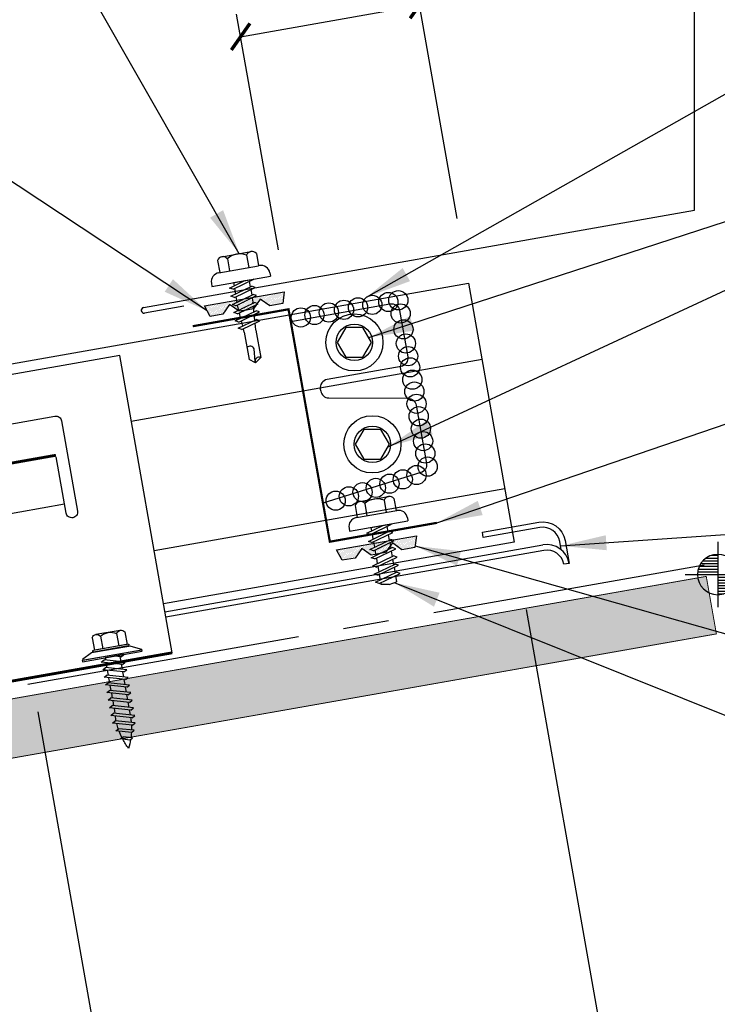
# Model space of a CAD drawing. Extents: x 5.1 to 40.9, y 11.7 to 40.2.
# Drawn here: x 20.1 to 27.7, y 17.4 to 28.2 of the extents above; entities that cross this region are included whole.
import ezdxf

# ---------------------------------------------------------------- set-up
doc = ezdxf.new("R2010")
doc.units = 0
doc.header["$LTSCALE"] = 4
doc.header["$MEASUREMENT"] = 0
doc.linetypes.add('CENTER2', pattern=[1.125, 0.75, -0.125, 0.125, -0.125])
doc.layers.get('0').update_dxf_attribs({"linetype": 'CONTINUOUS'})
doc.layers.get('DEFPOINTS').update_dxf_attribs({"linetype": 'CONTINUOUS'})
for name, color, linetype in [('CLIP', 5, 'CONTINUOUS'), ('CLO', 3, 'CONTINUOUS'), ('DIM', 7, 'CONTINUOUS'), ('ELEV-MK', 3, 'CONTINUOUS'), ('FASTENER', 9, 'CONTINUOUS'), ('PANEL', 11, 'CONTINUOUS'), ('STLA', 12, 'CONTINUOUS'), ('TAPE', 8, 'CONTINUOUS'), ('TEXT', 2, 'CONTINUOUS'), ('THERMAL', 3, 'CONTINUOUS'), ('TRIM', 6, 'CONTINUOUS'), ('WOOD', 3, 'CONTINUOUS')]:
    doc.layers.add(name, color=color, linetype=linetype)
doc.styles.add('TEXT1', font='ROMANS.shx', dxfattribs={"width": 0.75, "height": 0.375})
doc.dimstyles.new('DETAIL', dxfattribs={"dimscale": 4, "dimtxt": 0.09375, "dimasz": 0.0625, "dimexe": 0.0625, "dimexo": 0.125, "dimgap": 0.0625, "dimtad": 1, "dimdec": 4, "dimzin": 3, "dimdsep": 46, "dimlunit": 4, "dimtxsty": 'TEXT1', "dimblk": 'ARCHTICK', "dimcen": 0.0625, "dimclrd": 7, "dimclre": 7, "dimclrt": 2, "dimadec": 0, "dimazin": 0, "dimtfac": 0.59375, "dimtdec": 4, "dimtmove": 0, "dimatfit": 3, "dimfxl": 0, "dimfrac": 2, "dimtolj": 1, "dimtzin": 3, "dimarcsym": 0})
doc.dimstyles.new('DETAIL$7', dxfattribs={"dimscale": 4, "dimtxt": 0.09375, "dimasz": 0.125, "dimexe": 0.0625, "dimexo": 0.125, "dimgap": 0.0625, "dimtad": 1, "dimdec": 4, "dimzin": 3, "dimdsep": 46, "dimlunit": 4, "dimtxsty": 'TEXT1', "dimblk": 'ARCHTICK', "dimcen": 0.0625, "dimclrd": 7, "dimclre": 7, "dimclrt": 2, "dimadec": 0, "dimazin": 0, "dimtfac": 0.59375, "dimtdec": 4, "dimtmove": 0, "dimatfit": 3, "dimfxl": 0, "dimfrac": 2, "dimtolj": 1, "dimtzin": 3, "dimarcsym": 0})

# ---------------------------------------------------------------- blocks, each defined once
blk = doc.blocks.new('*X5')
at = {"color": 0}
for p, q in [((-0.434, 0.135), (-0.434, 0.135)), ((-0.434, 0.123), (-0.434, 0.123)), ((-0.422, 0.141), (-0.422, 0.141)), ((-0.422, 0.129), (-0.422, 0.129)), ((-0.422, 0.117), (-0.422, 0.117)), ((-0.41, 0.135), (-0.41, 0.135)), ((-0.41, 0.123), (-0.41, 0.123)), ((-0.41, 0.111), (-0.41, 0.111)), ((-0.398, 0.141), (-0.398, 0.141)), ((-0.398, 0.129), (-0.398, 0.129)), ((-0.398, 0.117), (-0.398, 0.117)), ((-0.387, 0.135), (-0.387, 0.135)), ((-0.387, 0.123), (-0.387, 0.123)), ((-0.387, 0.111), (-0.387, 0.111)), ((-0.375, 0.141), (-0.375, 0.141)), ((-0.375, 0.129), (-0.375, 0.129)), ((-0.375, 0.117), (-0.375, 0.117)), ((-0.363, 0.135), (-0.363, 0.135)), ((-0.363, 0.123), (-0.363, 0.123)), ((-0.363, 0.111), (-0.363, 0.111)), ((-0.352, 0.141), (-0.352, 0.141)), ((-0.352, 0.129), (-0.352, 0.129)), ((-0.352, 0.117), (-0.352, 0.117)), ((-0.34, 0.135), (-0.34, 0.135)), ((-0.34, 0.123), (-0.34, 0.123)), ((-0.34, 0.111), (-0.34, 0.111)), ((-0.328, 0.141), (-0.328, 0.141)), ((-0.328, 0.129), (-0.328, 0.129)), ((-0.328, 0.117), (-0.328, 0.117)), ((-0.316, 0.135), (-0.316, 0.135)), ((-0.316, 0.123), (-0.316, 0.123)), ((-0.316, 0.111), (-0.316, 0.111)), ((-0.305, 0.141), (-0.305, 0.141)), ((-0.305, 0.129), (-0.305, 0.129)), ((-0.305, 0.117), (-0.305, 0.117)), ((-0.293, 0.135), (-0.293, 0.135)), ((-0.293, 0.123), (-0.293, 0.123)), ((-0.293, 0.111), (-0.293, 0.111)), ((-0.281, 0.141), (-0.281, 0.141)), ((-0.281, 0.129), (-0.281, 0.129)), ((-0.281, 0.117), (-0.281, 0.117)), ((-0.27, 0.135), (-0.27, 0.135)), ((-0.27, 0.123), (-0.27, 0.123)), ((-0.27, 0.111), (-0.27, 0.111)), ((-0.258, 0.141), (-0.258, 0.141)), ((-0.258, 0.129), (-0.258, 0.129)), ((-0.258, 0.117), (-0.258, 0.117)), ((-0.246, 0.135), (-0.246, 0.135)), ((-0.246, 0.123), (-0.246, 0.123)), ((-0.246, 0.111), (-0.246, 0.111)), ((-0.234, 0.141), (-0.234, 0.141)), ((-0.234, 0.129), (-0.234, 0.129)), ((-0.234, 0.117), (-0.234, 0.117)), ((-0.223, 0.135), (-0.223, 0.135)), ((-0.223, 0.123), (-0.223, 0.123)), ((-0.223, 0.111), (-0.223, 0.111)), ((-0.211, 0.141), (-0.211, 0.141)), ((-0.211, 0.129), (-0.211, 0.129)), ((-0.211, 0.117), (-0.211, 0.117)), ((-0.199, 0.135), (-0.199, 0.135)), ((-0.199, 0.123), (-0.199, 0.123)), ((-0.199, 0.111), (-0.199, 0.111)), ((-0.188, 0.141), (-0.188, 0.141)), ((-0.188, 0.129), (-0.188, 0.129)), ((-0.188, 0.117), (-0.188, 0.117)), ((-0.176, 0.135), (-0.176, 0.135)), ((-0.176, 0.123), (-0.176, 0.123)), ((-0.176, 0.111), (-0.176, 0.111)), ((-0.164, 0.141), (-0.164, 0.141)), ((-0.164, 0.129), (-0.164, 0.129)), ((-0.164, 0.117), (-0.164, 0.117)), ((-0.152, 0.135), (-0.152, 0.135)), ((-0.152, 0.123), (-0.152, 0.123)), ((-0.152, 0.111), (-0.152, 0.111)), ((-0.141, 0.141), (-0.141, 0.141)), ((-0.141, 0.129), (-0.141, 0.129)), ((-0.141, 0.117), (-0.141, 0.117)), ((-0.129, 0.135), (-0.129, 0.135)), ((-0.129, 0.123), (-0.129, 0.123)), ((-0.129, 0.111), (-0.129, 0.111)), ((-0.117, 0.141), (-0.117, 0.141)), ((-0.117, 0.129), (-0.117, 0.129)), ((-0.117, 0.117), (-0.117, 0.117)), ((-0.105, 0.135), (-0.105, 0.135)), ((-0.105, 0.123), (-0.105, 0.123)), ((-0.105, 0.111), (-0.105, 0.111)), ((-0.094, 0.141), (-0.094, 0.141)), ((-0.094, 0.129), (-0.094, 0.129)), ((-0.094, 0.117), (-0.094, 0.117)), ((-0.082, 0.135), (-0.082, 0.135)), ((-0.082, 0.123), (-0.082, 0.123)), ((-0.082, 0.111), (-0.082, 0.111)), ((-0.07, 0.141), (-0.07, 0.141)), ((-0.07, 0.129), (-0.07, 0.129)), ((-0.07, 0.117), (-0.07, 0.117)), ((-0.059, 0.135), (-0.059, 0.135)), ((-0.059, 0.123), (-0.059, 0.123)), ((-0.059, 0.111), (-0.059, 0.111)), ((-0.047, 0.141), (-0.047, 0.141)), ((-0.047, 0.129), (-0.047, 0.129)), ((-0.047, 0.117), (-0.047, 0.117)), ((-0.035, 0.135), (-0.035, 0.135)), ((-0.035, 0.123), (-0.035, 0.123)), ((-0.035, 0.111), (-0.035, 0.111)), ((-0.023, 0.141), (-0.023, 0.141)), ((-0.023, 0.129), (-0.023, 0.129)), ((-0.023, 0.117), (-0.023, 0.117)), ((-0.012, 0.135), (-0.012, 0.135)), ((-0.012, 0.123), (-0.012, 0.123)), ((-0.012, 0.111), (-0.012, 0.111)), ((0, 0.141), (0, 0.141)), ((0, 0.129), (0, 0.129)), ((0, 0.117), (0, 0.117)), ((0.012, 0.135), (0.012, 0.135)), ((0.012, 0.123), (0.012, 0.123)), ((0.012, 0.111), (0.012, 0.111)), ((0.023, 0.141), (0.023, 0.141)), ((0.023, 0.129), (0.023, 0.129)), ((0.023, 0.117), (0.023, 0.117)), ((0.035, 0.135), (0.035, 0.135)), ((0.035, 0.123), (0.035, 0.123)), ((0.035, 0.111), (0.035, 0.111)), ((0.047, 0.141), (0.047, 0.141)), ((0.047, 0.129), (0.047, 0.129)), ((0.047, 0.117), (0.047, 0.117)), ((0.059, 0.135), (0.059, 0.135)), ((0.059, 0.123), (0.059, 0.123)), ((0.059, 0.111), (0.059, 0.111)), ((0.07, 0.141), (0.07, 0.141)), ((0.07, 0.129), (0.07, 0.129)), ((0.07, 0.117), (0.07, 0.117)), ((0.082, 0.135), (0.082, 0.135)), ((0.082, 0.123), (0.082, 0.123)), ((0.082, 0.111), (0.082, 0.111)), ((0.094, 0.141), (0.094, 0.141)), ((0.094, 0.129), (0.094, 0.129)), ((0.094, 0.117), (0.094, 0.117)), ((0.105, 0.135), (0.105, 0.135)), ((0.105, 0.123), (0.105, 0.123)), ((0.105, 0.111), (0.105, 0.111)), ((0.117, 0.141), (0.117, 0.141)), ((0.117, 0.129), (0.117, 0.129)), ((0.117, 0.117), (0.117, 0.117)), ((0.129, 0.135), (0.129, 0.135)), ((0.129, 0.123), (0.129, 0.123)), ((0.129, 0.111), (0.129, 0.111)), ((0.141, 0.141), (0.141, 0.141)), ((0.141, 0.129), (0.141, 0.129)), ((0.141, 0.117), (0.141, 0.117)), ((0.152, 0.135), (0.152, 0.135)), ((0.152, 0.123), (0.152, 0.123)), ((0.152, 0.111), (0.152, 0.111)), ((0.164, 0.141), (0.164, 0.141)), ((0.164, 0.129), (0.164, 0.129)), ((0.164, 0.117), (0.164, 0.117)), ((0.176, 0.135), (0.176, 0.135)), ((0.176, 0.123), (0.176, 0.123)), ((0.176, 0.111), (0.176, 0.111)), ((0.188, 0.141), (0.188, 0.141)), ((0.188, 0.129), (0.188, 0.129)), ((0.188, 0.117), (0.188, 0.117)), ((0.199, 0.135), (0.199, 0.135)), ((0.199, 0.123), (0.199, 0.123)), ((0.199, 0.111), (0.199, 0.111)), ((0.211, 0.141), (0.211, 0.141)), ((0.211, 0.129), (0.211, 0.129)), ((0.211, 0.117), (0.211, 0.117)), ((0.223, 0.135), (0.223, 0.135)), ((0.223, 0.123), (0.223, 0.123)), ((0.223, 0.111), (0.223, 0.111)), ((0.234, 0.141), (0.234, 0.141)), ((0.234, 0.129), (0.234, 0.129)), ((0.234, 0.117), (0.234, 0.117)), ((0.246, 0.135), (0.246, 0.135)), ((0.246, 0.123), (0.246, 0.123)), ((0.246, 0.111), (0.246, 0.111)), ((0.258, 0.141), (0.258, 0.141)), ((0.258, 0.129), (0.258, 0.129)), ((0.258, 0.117), (0.258, 0.117)), ((0.27, 0.135), (0.27, 0.135)), ((0.27, 0.123), (0.27, 0.123)), ((0.27, 0.111), (0.27, 0.111)), ((0.281, 0.141), (0.281, 0.141)), ((0.281, 0.129), (0.281, 0.129)), ((0.281, 0.117), (0.281, 0.117)), ((0.293, 0.135), (0.293, 0.135)), ((0.293, 0.123), (0.293, 0.123)), ((0.293, 0.111), (0.293, 0.111)), ((0.305, 0.141), (0.305, 0.141)), ((0.305, 0.129), (0.305, 0.129)), ((0.305, 0.117), (0.305, 0.117)), ((0.316, 0.135), (0.316, 0.135)), ((0.316, 0.123), (0.316, 0.123)), ((0.316, 0.111), (0.316, 0.111)), ((0.328, 0.141), (0.328, 0.141)), ((0.328, 0.129), (0.328, 0.129)), ((0.328, 0.117), (0.328, 0.117)), ((0.34, 0.135), (0.34, 0.135)), ((0.34, 0.123), (0.34, 0.123)), ((0.34, 0.111), (0.34, 0.111)), ((0.352, 0.141), (0.352, 0.141)), ((0.352, 0.129), (0.352, 0.129)), ((0.352, 0.117), (0.352, 0.117)), ((0.363, 0.135), (0.363, 0.135)), ((0.363, 0.123), (0.363, 0.123)), ((0.363, 0.111), (0.363, 0.111)), ((0.375, 0.141), (0.375, 0.141)), ((0.375, 0.129), (0.375, 0.129)), ((0.375, 0.117), (0.375, 0.117)), ((0.387, 0.135), (0.387, 0.135)), ((0.387, 0.123), (0.387, 0.123)), ((0.387, 0.111), (0.387, 0.111)), ((0.398, 0.141), (0.398, 0.141)), ((0.398, 0.129), (0.398, 0.129)), ((0.398, 0.117), (0.398, 0.117)), ((0.41, 0.135), (0.41, 0.135)), ((0.41, 0.123), (0.41, 0.123)), ((0.41, 0.111), (0.41, 0.111)), ((0.422, 0.141), (0.422, 0.141)), ((0.422, 0.129), (0.422, 0.129)), ((0.422, 0.117), (0.422, 0.117)), ((0.434, 0.135), (0.434, 0.135)), ((0.434, 0.123), (0.434, 0.123)), ((-0.422, 0.105), (-0.422, 0.105)), ((-0.422, 0.094), (-0.422, 0.094)), ((-0.422, 0.082), (-0.422, 0.082)), ((-0.41, 0.1), (-0.41, 0.1)), ((-0.41, 0.088), (-0.41, 0.088)), ((-0.41, 0.076), (-0.41, 0.076)), ((-0.41, 0.064), (-0.41, 0.064)), ((-0.41, 0.053), (-0.41, 0.053)), ((-0.41, 0.041), (-0.41, 0.041)), ((-0.398, 0.105), (-0.398, 0.105)), ((-0.398, 0.094), (-0.398, 0.094)), ((-0.398, 0.082), (-0.398, 0.082)), ((-0.398, 0.07), (-0.398, 0.07)), ((-0.398, 0.059), (-0.398, 0.059)), ((-0.398, 0.047), (-0.398, 0.047)), ((-0.398, 0.035), (-0.398, 0.035)), ((-0.398, 0.023), (-0.398, 0.023)), ((-0.387, 0.1), (-0.387, 0.1)), ((-0.387, 0.088), (-0.387, 0.088)), ((-0.387, 0.076), (-0.387, 0.076)), ((-0.387, 0.064), (-0.387, 0.064)), ((-0.387, 0.053), (-0.387, 0.053)), ((-0.387, 0.041), (-0.387, 0.041)), ((-0.387, 0.029), (-0.387, 0.029)), ((-0.375, 0.105), (-0.375, 0.105)), ((-0.375, 0.094), (-0.375, 0.094)), ((-0.375, 0.082), (-0.375, 0.082)), ((-0.375, 0.07), (-0.375, 0.07)), ((-0.375, 0.059), (-0.375, 0.059)), ((-0.375, 0.047), (-0.375, 0.047)), ((-0.375, 0.035), (-0.375, 0.035)), ((-0.375, 0.023), (-0.375, 0.023)), ((-0.363, 0.1), (-0.363, 0.1)), ((-0.363, 0.088), (-0.363, 0.088)), ((-0.363, 0.076), (-0.363, 0.076)), ((-0.363, 0.064), (-0.363, 0.064)), ((-0.363, 0.053), (-0.363, 0.053)), ((-0.363, 0.041), (-0.363, 0.041)), ((-0.363, 0.029), (-0.363, 0.029)), ((-0.352, 0.105), (-0.352, 0.105)), ((-0.352, 0.094), (-0.352, 0.094)), ((-0.352, 0.082), (-0.352, 0.082)), ((-0.352, 0.07), (-0.352, 0.07)), ((-0.352, 0.059), (-0.352, 0.059)), ((-0.352, 0.047), (-0.352, 0.047)), ((-0.352, 0.035), (-0.352, 0.035)), ((-0.352, 0.023), (-0.352, 0.023)), ((-0.34, 0.1), (-0.34, 0.1)), ((-0.34, 0.088), (-0.34, 0.088)), ((-0.34, 0.076), (-0.34, 0.076)), ((-0.34, 0.064), (-0.34, 0.064)), ((-0.34, 0.053), (-0.34, 0.053)), ((-0.34, 0.041), (-0.34, 0.041)), ((-0.34, 0.029), (-0.34, 0.029)), ((-0.328, 0.105), (-0.328, 0.105)), ((-0.328, 0.094), (-0.328, 0.094)), ((-0.328, 0.082), (-0.328, 0.082)), ((-0.328, 0.07), (-0.328, 0.07)), ((-0.328, 0.059), (-0.328, 0.059)), ((-0.328, 0.047), (-0.328, 0.047)), ((-0.328, 0.035), (-0.328, 0.035)), ((-0.328, 0.023), (-0.328, 0.023)), ((-0.316, 0.1), (-0.316, 0.1)), ((-0.316, 0.088), (-0.316, 0.088)), ((-0.316, 0.076), (-0.316, 0.076)), ((-0.316, 0.064), (-0.316, 0.064)), ((-0.316, 0.053), (-0.316, 0.053)), ((-0.316, 0.041), (-0.316, 0.041)), ((-0.316, 0.029), (-0.316, 0.029)), ((-0.305, 0.105), (-0.305, 0.105)), ((-0.305, 0.094), (-0.305, 0.094)), ((-0.305, 0.082), (-0.305, 0.082)), ((-0.305, 0.07), (-0.305, 0.07)), ((-0.305, 0.059), (-0.305, 0.059)), ((-0.305, 0.047), (-0.305, 0.047)), ((-0.305, 0.035), (-0.305, 0.035)), ((-0.305, 0.023), (-0.305, 0.023)), ((-0.293, 0.1), (-0.293, 0.1)), ((-0.293, 0.088), (-0.293, 0.088)), ((-0.293, 0.076), (-0.293, 0.076)), ((-0.293, 0.064), (-0.293, 0.064)), ((-0.293, 0.053), (-0.293, 0.053)), ((-0.293, 0.041), (-0.293, 0.041)), ((-0.293, 0.029), (-0.293, 0.029)), ((-0.281, 0.105), (-0.281, 0.105)), ((-0.281, 0.094), (-0.281, 0.094)), ((-0.281, 0.082), (-0.281, 0.082)), ((-0.281, 0.07), (-0.281, 0.07)), ((-0.281, 0.059), (-0.281, 0.059)), ((-0.281, 0.047), (-0.281, 0.047)), ((-0.281, 0.035), (-0.281, 0.035)), ((-0.281, 0.023), (-0.281, 0.023)), ((-0.27, 0.1), (-0.27, 0.1)), ((-0.27, 0.088), (-0.27, 0.088)), ((-0.27, 0.076), (-0.27, 0.076)), ((-0.27, 0.064), (-0.27, 0.064)), ((-0.27, 0.053), (-0.27, 0.053)), ((-0.27, 0.041), (-0.27, 0.041)), ((-0.27, 0.029), (-0.27, 0.029)), ((-0.258, 0.105), (-0.258, 0.105)), ((-0.258, 0.094), (-0.258, 0.094)), ((-0.258, 0.082), (-0.258, 0.082)), ((-0.258, 0.07), (-0.258, 0.07)), ((-0.258, 0.059), (-0.258, 0.059)), ((-0.258, 0.047), (-0.258, 0.047)), ((-0.258, 0.035), (-0.258, 0.035)), ((-0.258, 0.023), (-0.258, 0.023)), ((-0.246, 0.1), (-0.246, 0.1)), ((-0.246, 0.088), (-0.246, 0.088)), ((-0.246, 0.076), (-0.246, 0.076)), ((-0.246, 0.064), (-0.246, 0.064)), ((-0.246, 0.053), (-0.246, 0.053)), ((-0.246, 0.041), (-0.246, 0.041)), ((-0.234, 0.105), (-0.234, 0.105)), ((-0.234, 0.094), (-0.234, 0.094)), ((-0.234, 0.082), (-0.234, 0.082)), ((-0.234, 0.07), (-0.234, 0.07)), ((-0.234, 0.059), (-0.234, 0.059)), ((-0.234, 0.047), (-0.234, 0.047)), ((-0.223, 0.1), (-0.223, 0.1)), ((-0.223, 0.088), (-0.223, 0.088)), ((-0.223, 0.076), (-0.223, 0.076)), ((-0.223, 0.064), (-0.223, 0.064)), ((-0.211, 0.105), (-0.211, 0.105)), ((-0.211, 0.094), (-0.211, 0.094)), ((-0.211, 0.082), (-0.211, 0.082)), ((-0.211, 0.07), (-0.211, 0.07)), ((-0.199, 0.1), (-0.199, 0.1)), ((-0.199, 0.088), (-0.199, 0.088)), ((-0.188, 0.105), (-0.188, 0.105)), ((-0.188, 0.094), (-0.188, 0.094)), ((-0.164, 0.105), (-0.164, 0.105)), ((-0.152, 0.1), (-0.152, 0.1)), ((-0.141, 0.105), (-0.141, 0.105)), ((-0.141, 0.094), (-0.141, 0.094)), ((-0.141, 0.082), (-0.141, 0.082)), ((-0.129, 0.1), (-0.129, 0.1)), ((-0.129, 0.088), (-0.129, 0.088)), ((-0.129, 0.076), (-0.129, 0.076)), ((-0.117, 0.105), (-0.117, 0.105)), ((-0.117, 0.094), (-0.117, 0.094)), ((-0.117, 0.082), (-0.117, 0.082)), ((-0.117, 0.07), (-0.117, 0.07)), ((-0.117, 0.059), (-0.117, 0.059)), ((-0.105, 0.1), (-0.105, 0.1)), ((-0.105, 0.088), (-0.105, 0.088)), ((-0.105, 0.076), (-0.105, 0.076)), ((-0.105, 0.064), (-0.105, 0.064)), ((-0.105, 0.053), (-0.105, 0.053)), ((-0.094, 0.105), (-0.094, 0.105)), ((-0.094, 0.094), (-0.094, 0.094)), ((-0.094, 0.082), (-0.094, 0.082)), ((-0.094, 0.07), (-0.094, 0.07)), ((-0.094, 0.059), (-0.094, 0.059)), ((-0.094, 0.047), (-0.094, 0.047)), ((-0.094, 0.035), (-0.094, 0.035)), ((-0.082, 0.1), (-0.082, 0.1)), ((-0.082, 0.088), (-0.082, 0.088)), ((-0.082, 0.076), (-0.082, 0.076)), ((-0.082, 0.064), (-0.082, 0.064)), ((-0.082, 0.053), (-0.082, 0.053)), ((-0.082, 0.041), (-0.082, 0.041)), ((-0.082, 0.029), (-0.082, 0.029)), ((-0.07, 0.105), (-0.07, 0.105)), ((-0.07, 0.094), (-0.07, 0.094)), ((-0.07, 0.082), (-0.07, 0.082)), ((-0.07, 0.07), (-0.07, 0.07)), ((-0.07, 0.059), (-0.07, 0.059)), ((-0.07, 0.047), (-0.07, 0.047)), ((-0.07, 0.035), (-0.07, 0.035)), ((-0.07, 0.023), (-0.07, 0.023)), ((-0.059, 0.1), (-0.059, 0.1)), ((-0.059, 0.088), (-0.059, 0.088)), ((-0.059, 0.076), (-0.059, 0.076)), ((-0.059, 0.064), (-0.059, 0.064)), ((-0.059, 0.053), (-0.059, 0.053)), ((-0.059, 0.041), (-0.059, 0.041)), ((-0.059, 0.029), (-0.059, 0.029)), ((-0.047, 0.105), (-0.047, 0.105)), ((-0.047, 0.094), (-0.047, 0.094)), ((-0.047, 0.082), (-0.047, 0.082)), ((-0.047, 0.07), (-0.047, 0.07)), ((-0.047, 0.059), (-0.047, 0.059)), ((-0.047, 0.047), (-0.047, 0.047)), ((-0.047, 0.035), (-0.047, 0.035)), ((-0.047, 0.023), (-0.047, 0.023)), ((-0.035, 0.1), (-0.035, 0.1)), ((-0.035, 0.088), (-0.035, 0.088)), ((-0.035, 0.076), (-0.035, 0.076)), ((-0.035, 0.064), (-0.035, 0.064)), ((-0.035, 0.053), (-0.035, 0.053)), ((-0.035, 0.041), (-0.035, 0.041)), ((-0.035, 0.029), (-0.035, 0.029)), ((-0.023, 0.105), (-0.023, 0.105)), ((-0.023, 0.094), (-0.023, 0.094)), ((-0.023, 0.082), (-0.023, 0.082)), ((-0.023, 0.07), (-0.023, 0.07)), ((-0.023, 0.059), (-0.023, 0.059)), ((-0.023, 0.047), (-0.023, 0.047)), ((-0.023, 0.035), (-0.023, 0.035)), ((-0.023, 0.023), (-0.023, 0.023)), ((-0.012, 0.1), (-0.012, 0.1)), ((-0.012, 0.088), (-0.012, 0.088)), ((-0.012, 0.076), (-0.012, 0.076)), ((-0.012, 0.064), (-0.012, 0.064)), ((-0.012, 0.053), (-0.012, 0.053)), ((-0.012, 0.041), (-0.012, 0.041)), ((-0.012, 0.029), (-0.012, 0.029)), ((0, 0.105), (0, 0.105)), ((0, 0.094), (0, 0.094)), ((0, 0.082), (0, 0.082)), ((0, 0.07), (0, 0.07)), ((0, 0.059), (0, 0.059)), ((0, 0.047), (0, 0.047)), ((0, 0.035), (0, 0.035)), ((0, 0.023), (0, 0.023)), ((0.012, 0.1), (0.012, 0.1)), ((0.012, 0.088), (0.012, 0.088)), ((0.012, 0.076), (0.012, 0.076)), ((0.012, 0.064), (0.012, 0.064)), ((0.012, 0.053), (0.012, 0.053)), ((0.012, 0.041), (0.012, 0.041)), ((0.012, 0.029), (0.012, 0.029)), ((0.023, 0.105), (0.023, 0.105)), ((0.023, 0.094), (0.023, 0.094)), ((0.023, 0.082), (0.023, 0.082)), ((0.023, 0.07), (0.023, 0.07)), ((0.023, 0.059), (0.023, 0.059)), ((0.023, 0.047), (0.023, 0.047)), ((0.023, 0.035), (0.023, 0.035)), ((0.023, 0.023), (0.023, 0.023)), ((0.035, 0.1), (0.035, 0.1)), ((0.035, 0.088), (0.035, 0.088)), ((0.035, 0.076), (0.035, 0.076)), ((0.035, 0.064), (0.035, 0.064)), ((0.035, 0.053), (0.035, 0.053)), ((0.035, 0.041), (0.035, 0.041)), ((0.035, 0.029), (0.035, 0.029)), ((0.047, 0.105), (0.047, 0.105)), ((0.047, 0.094), (0.047, 0.094)), ((0.047, 0.082), (0.047, 0.082)), ((0.047, 0.07), (0.047, 0.07)), ((0.047, 0.059), (0.047, 0.059)), ((0.047, 0.047), (0.047, 0.047)), ((0.047, 0.035), (0.047, 0.035)), ((0.047, 0.023), (0.047, 0.023)), ((0.059, 0.1), (0.059, 0.1)), ((0.059, 0.088), (0.059, 0.088)), ((0.059, 0.076), (0.059, 0.076)), ((0.059, 0.064), (0.059, 0.064)), ((0.059, 0.053), (0.059, 0.053)), ((0.059, 0.041), (0.059, 0.041)), ((0.059, 0.029), (0.059, 0.029)), ((0.07, 0.105), (0.07, 0.105)), ((0.07, 0.094), (0.07, 0.094)), ((0.07, 0.082), (0.07, 0.082)), ((0.07, 0.07), (0.07, 0.07)), ((0.07, 0.059), (0.07, 0.059)), ((0.07, 0.047), (0.07, 0.047)), ((0.07, 0.035), (0.07, 0.035)), ((0.07, 0.023), (0.07, 0.023)), ((0.082, 0.1), (0.082, 0.1)), ((0.082, 0.088), (0.082, 0.088)), ((0.082, 0.076), (0.082, 0.076)), ((0.082, 0.064), (0.082, 0.064)), ((0.082, 0.053), (0.082, 0.053)), ((0.082, 0.041), (0.082, 0.041)), ((0.082, 0.029), (0.082, 0.029)), ((0.094, 0.105), (0.094, 0.105)), ((0.094, 0.094), (0.094, 0.094)), ((0.094, 0.082), (0.094, 0.082)), ((0.094, 0.07), (0.094, 0.07)), ((0.094, 0.059), (0.094, 0.059)), ((0.094, 0.047), (0.094, 0.047)), ((0.094, 0.035), (0.094, 0.035)), ((0.105, 0.1), (0.105, 0.1)), ((0.105, 0.088), (0.105, 0.088)), ((0.105, 0.076), (0.105, 0.076)), ((0.105, 0.064), (0.105, 0.064)), ((0.105, 0.053), (0.105, 0.053)), ((0.117, 0.105), (0.117, 0.105)), ((0.117, 0.094), (0.117, 0.094)), ((0.117, 0.082), (0.117, 0.082)), ((0.117, 0.07), (0.117, 0.07)), ((0.117, 0.059), (0.117, 0.059)), ((0.129, 0.1), (0.129, 0.1)), ((0.129, 0.088), (0.129, 0.088)), ((0.129, 0.076), (0.129, 0.076)), ((0.141, 0.105), (0.141, 0.105)), ((0.141, 0.094), (0.141, 0.094)), ((0.141, 0.082), (0.141, 0.082)), ((0.152, 0.1), (0.152, 0.1)), ((0.164, 0.105), (0.164, 0.105)), ((0.188, 0.105), (0.188, 0.105)), ((0.188, 0.094), (0.188, 0.094)), ((0.199, 0.1), (0.199, 0.1)), ((0.199, 0.088), (0.199, 0.088)), ((0.211, 0.105), (0.211, 0.105)), ((0.211, 0.094), (0.211, 0.094)), ((0.211, 0.082), (0.211, 0.082)), ((0.211, 0.07), (0.211, 0.07)), ((0.223, 0.1), (0.223, 0.1)), ((0.223, 0.088), (0.223, 0.088)), ((0.223, 0.076), (0.223, 0.076)), ((0.223, 0.064), (0.223, 0.064)), ((0.234, 0.105), (0.234, 0.105)), ((0.234, 0.094), (0.234, 0.094)), ((0.234, 0.082), (0.234, 0.082)), ((0.234, 0.07), (0.234, 0.07)), ((0.234, 0.059), (0.234, 0.059)), ((0.234, 0.047), (0.234, 0.047)), ((0.246, 0.1), (0.246, 0.1)), ((0.246, 0.088), (0.246, 0.088)), ((0.246, 0.076), (0.246, 0.076)), ((0.246, 0.064), (0.246, 0.064)), ((0.246, 0.053), (0.246, 0.053)), ((0.246, 0.041), (0.246, 0.041)), ((0.258, 0.105), (0.258, 0.105)), ((0.258, 0.094), (0.258, 0.094)), ((0.258, 0.082), (0.258, 0.082)), ((0.258, 0.07), (0.258, 0.07)), ((0.258, 0.059), (0.258, 0.059)), ((0.258, 0.047), (0.258, 0.047)), ((0.258, 0.035), (0.258, 0.035)), ((0.258, 0.023), (0.258, 0.023)), ((0.27, 0.1), (0.27, 0.1)), ((0.27, 0.088), (0.27, 0.088)), ((0.27, 0.076), (0.27, 0.076)), ((0.27, 0.064), (0.27, 0.064)), ((0.27, 0.053), (0.27, 0.053)), ((0.27, 0.041), (0.27, 0.041)), ((0.27, 0.029), (0.27, 0.029)), ((0.281, 0.105), (0.281, 0.105)), ((0.281, 0.094), (0.281, 0.094)), ((0.281, 0.082), (0.281, 0.082)), ((0.281, 0.07), (0.281, 0.07)), ((0.281, 0.059), (0.281, 0.059)), ((0.281, 0.047), (0.281, 0.047)), ((0.281, 0.035), (0.281, 0.035)), ((0.281, 0.023), (0.281, 0.023)), ((0.293, 0.1), (0.293, 0.1)), ((0.293, 0.088), (0.293, 0.088)), ((0.293, 0.076), (0.293, 0.076)), ((0.293, 0.064), (0.293, 0.064)), ((0.293, 0.053), (0.293, 0.053)), ((0.293, 0.041), (0.293, 0.041)), ((0.293, 0.029), (0.293, 0.029)), ((0.305, 0.105), (0.305, 0.105)), ((0.305, 0.094), (0.305, 0.094)), ((0.305, 0.082), (0.305, 0.082)), ((0.305, 0.07), (0.305, 0.07)), ((0.305, 0.059), (0.305, 0.059)), ((0.305, 0.047), (0.305, 0.047)), ((0.305, 0.035), (0.305, 0.035)), ((0.305, 0.023), (0.305, 0.023)), ((0.316, 0.1), (0.316, 0.1)), ((0.316, 0.088), (0.316, 0.088)), ((0.316, 0.076), (0.316, 0.076)), ((0.316, 0.064), (0.316, 0.064)), ((0.316, 0.053), (0.316, 0.053)), ((0.316, 0.041), (0.316, 0.041)), ((0.316, 0.029), (0.316, 0.029)), ((0.328, 0.105), (0.328, 0.105)), ((0.328, 0.094), (0.328, 0.094)), ((0.328, 0.082), (0.328, 0.082)), ((0.328, 0.07), (0.328, 0.07)), ((0.328, 0.059), (0.328, 0.059)), ((0.328, 0.047), (0.328, 0.047)), ((0.328, 0.035), (0.328, 0.035)), ((0.328, 0.023), (0.328, 0.023)), ((0.34, 0.1), (0.34, 0.1)), ((0.34, 0.088), (0.34, 0.088)), ((0.34, 0.076), (0.34, 0.076)), ((0.34, 0.064), (0.34, 0.064)), ((0.34, 0.053), (0.34, 0.053)), ((0.34, 0.041), (0.34, 0.041)), ((0.34, 0.029), (0.34, 0.029)), ((0.352, 0.105), (0.352, 0.105)), ((0.352, 0.094), (0.352, 0.094)), ((0.352, 0.082), (0.352, 0.082)), ((0.352, 0.07), (0.352, 0.07)), ((0.352, 0.059), (0.352, 0.059)), ((0.352, 0.047), (0.352, 0.047)), ((0.352, 0.035), (0.352, 0.035)), ((0.352, 0.023), (0.352, 0.023)), ((0.363, 0.1), (0.363, 0.1)), ((0.363, 0.088), (0.363, 0.088)), ((0.363, 0.076), (0.363, 0.076)), ((0.363, 0.064), (0.363, 0.064)), ((0.363, 0.053), (0.363, 0.053)), ((0.363, 0.041), (0.363, 0.041)), ((0.363, 0.029), (0.363, 0.029)), ((0.375, 0.105), (0.375, 0.105)), ((0.375, 0.094), (0.375, 0.094)), ((0.375, 0.082), (0.375, 0.082)), ((0.375, 0.07), (0.375, 0.07)), ((0.375, 0.059), (0.375, 0.059)), ((0.375, 0.047), (0.375, 0.047)), ((0.375, 0.035), (0.375, 0.035)), ((0.375, 0.023), (0.375, 0.023)), ((0.387, 0.1), (0.387, 0.1)), ((0.387, 0.088), (0.387, 0.088)), ((0.387, 0.076), (0.387, 0.076)), ((0.387, 0.064), (0.387, 0.064)), ((0.387, 0.053), (0.387, 0.053)), ((0.387, 0.041), (0.387, 0.041)), ((0.387, 0.029), (0.387, 0.029)), ((0.398, 0.105), (0.398, 0.105)), ((0.398, 0.094), (0.398, 0.094)), ((0.398, 0.082), (0.398, 0.082)), ((0.398, 0.07), (0.398, 0.07)), ((0.398, 0.059), (0.398, 0.059)), ((0.398, 0.047), (0.398, 0.047)), ((0.398, 0.035), (0.398, 0.035)), ((0.398, 0.023), (0.398, 0.023)), ((0.41, 0.1), (0.41, 0.1)), ((0.41, 0.088), (0.41, 0.088)), ((0.41, 0.076), (0.41, 0.076)), ((0.41, 0.064), (0.41, 0.064)), ((0.41, 0.053), (0.41, 0.053)), ((0.41, 0.041), (0.41, 0.041)), ((0.422, 0.105), (0.422, 0.105)), ((0.422, 0.094), (0.422, 0.094)), ((0.422, 0.082), (0.422, 0.082))]:
    blk.add_line(p, q, dxfattribs=at)
blk = doc.blocks.new('MB_DBTAP')
at = {"layer": 'TAPE', "color": 9}
blk.add_lwpolyline([(-0.403, 0.018), (-0.442, 0.141), (0.442, 0.141), (0.403, 0.018), (0.26, 0.018), (0.17, 0.109), (0.079, 0.018), (0, 0.018), (-0.079, 0.018), (-0.17, 0.109), (-0.26, 0.018)], close=True, dxfattribs=at)
at = {"layer": 'TAPE', "color": 251}
blk.add_blockref('*X5', (0, 0), dxfattribs=at)
blk = doc.blocks.new('MB_DW4')
at = {"layer": 'FASTENER'}
for p, q in [((-0.163, 0.337), (0.159, 0.337)), ((-0.217, 0.305), (-0.217, 0.171)), ((-0.108, 0.305), (-0.108, 0.171)), ((0.105, 0.305), (0.105, 0.171)), ((0.214, 0.305), (0.214, 0.171)), ((-0.226, 0.171), (0.214, 0.171)), ((-0.326, 0.071), (-0.326, 0.037)), ((-0.326, 0.037), (0.322, 0.037)), ((-0.141, -0.014), (0.037, 0.037)), ((-0.105, -0.034), (0.137, 0.035)), ((-0.088, 0.037), (-0.088, 0.001)), ((-0.088, 0.037), (0.085, 0.037)), ((0.085, 0.037), (0.134, 0.037)), ((0.085, 0.02), (0.085, -0.041)), ((0.137, 0.035), (0.134, 0.037)), ((0.322, 0.071), (0.322, 0.037)), ((-0.105, -0.034), (-0.141, -0.014)), ((-0.141, -0.105), (0.102, -0.036)), ((-0.105, -0.125), (-0.141, -0.105)), ((-0.105, -0.125), (0.137, -0.056)), ((-0.088, -0.029), (-0.088, -0.09)), ((0.085, -0.071), (0.085, -0.131)), ((0.137, -0.056), (0.102, -0.036)), ((-0.141, -0.196), (0.102, -0.127)), ((-0.105, -0.216), (-0.141, -0.196)), ((-0.105, -0.216), (0.137, -0.147)), ((-0.088, -0.12), (-0.088, -0.181)), ((-0.084, -0.27), (-0.088, -0.211)), ((0.084, -0.223), (0.085, -0.211)), ((0.085, -0.162), (0.085, -0.211)), ((0.137, -0.147), (0.102, -0.127)), ((-0.141, -0.287), (0.102, -0.217)), ((-0.105, -0.307), (-0.141, -0.287)), ((-0.141, -0.378), (0.102, -0.308)), ((-0.105, -0.307), (0.137, -0.238)), ((-0.078, -0.36), (-0.082, -0.3)), ((0.077, -0.315), (0.082, -0.253)), ((0.137, -0.238), (0.102, -0.217)), ((0.137, -0.328), (0.102, -0.308)), ((-0.105, -0.398), (-0.141, -0.378)), ((-0.122, -0.463), (0.089, -0.403)), ((-0.105, -0.398), (0.137, -0.328)), ((-0.086, -0.483), (0.124, -0.423)), ((-0.071, -0.449), (-0.075, -0.389)), ((0.071, -0.408), (0.075, -0.346)), ((0.124, -0.423), (0.089, -0.403)), ((-0.086, -0.483), (-0.122, -0.463)), ((-0.066, -0.516), (-0.069, -0.478)), ((-0.066, -0.516), (-0.066, -0.82)), ((0.063, -0.515), (0.068, -0.439)), ((0.063, -0.516), (0.063, -0.82)), ((-0.003, -0.854), (0.009, -0.714)), ((-0.002, -0.866), (-0.066, -0.82)), ((-0.002, -0.866), (0.063, -0.82))]:
    blk.add_line(p, q, dxfattribs=at)
for centre, radius, start, end in [((-0.163, 0.274), 0.0628, 29.8754, 150.1246), ((-0.002, 0.141), 0.196, 56.9974, 123.0026), ((0.159, 0.274), 0.0628, 29.8754, 150.1246), ((-0.226, 0.071), 0.1, 90, 180), ((0.222, 0.071), 0.1, 0, 90), ((0.073, -0.516), 0.01, 175.9484, 180), ((-0.036, -0.723), 0.0461, 11.1445, 130.906), ((0.039, -0.855), 0.0422, 55.4585, 194.8454)]:
    blk.add_arc(centre, radius, start, end, dxfattribs=at)
blk = doc.blocks.new('MB_38W')
blk.add_lwpolyline([(-0.094, 0.162), (-0.188, 0), (-0.094, -0.162), (0.094, -0.162), (0.188, 0), (0.094, 0.162)], close=True)
for radius in [0.312, 0.199]:
    blk.add_circle((0, 0), radius)
blk = doc.blocks.new('_ArchTick')
at = {"color": 0, "linetype": 'ByBlock', "const_width": 0.15}
blk.add_lwpolyline([(-0.5, -0.5), (0.5, 0.5)], dxfattribs=at)
blk = doc.blocks.new('*D41')
at = {"layer": 'DEFPOINTS', "color": 0}
for p in [(24.491, 28.328), (24.991, 25.508), (23.038, 25.162)]:
    blk.add_point(p, dxfattribs=at)
at = {"layer": 'DIM', "color": 7, "lineweight": -2}
for p, q in [((24.903, 26), (24.447, 28.575)), ((22.539, 27.983), (24.491, 28.328)), ((22.951, 25.655), (22.495, 28.229))]:
    blk.add_line(p, q, dxfattribs=at)
at = {"layer": 'DIM', "color": 7, "lineweight": -2, "xscale": 0.25, "yscale": 0.25, "zscale": 0.25}
for p, rotation in [((24.491, 28.328), 10.04202363552964), ((22.539, 27.983), 190.0420236355297)]:
    blk.add_blockref('_ArchTick', p, dxfattribs=dict(at, rotation=rotation))
at = {"layer": 'DIM', "color": 2, "insert": (23.432, 28.621), "char_height": 0.375, "attachment_point": 5, "rotation": 10.042, "style": 'TEXT1'}
blk.add_mtext('\\A1;2"', dxfattribs=at)
blk = doc.blocks.new('A$C40D92978')
at = {"layer": 'CLO'}
blk.add_lwpolyline([(1.074, 2.419), (2.155, 2.61, -0.414214), (2.26, 2.537), (2.349, 2.031, -0.414214), (2.276, 1.927), (1.468, 1.784, 0.414214), (1.395, 1.68), (1.399, 1.658, 0.362577), (1.487, 1.584), (2.353, 1.579, -0.362577), (2.441, 1.505), (2.554, 0.869, -0.377256), (2.492, 0.768), (1.424, 0.435)], format="xyb", dxfattribs=at)
at = {"layer": 'CLO', "const_width": 0.0239}
blk.add_lwpolyline([(2.668, 0.22), (1.499, 0.014), (1.048, 2.551), (0.002, 2.366)], dxfattribs=at)
blk = doc.blocks.new('*D42')
at = {"layer": 'DEFPOINTS', "color": 0}
for p in [(25.57, 22.222), (20.239, 21.108), (27.221, 12.857)]:
    blk.add_point(p, dxfattribs=at)
at = {"layer": 'TEXT', "color": 7, "lineweight": -2}
for p, q in [((25.657, 21.73), (27.265, 12.611)), ((20.326, 20.615), (21.904, 11.665)), ((21.86, 11.912), (27.221, 12.857))]:
    blk.add_line(p, q, dxfattribs=at)
at = {"layer": 'TEXT', "color": 7, "lineweight": -2, "xscale": 0.25, "yscale": 0.25, "zscale": 0.25}
for p, rotation in [((27.221, 12.857), 10.00000000000004), ((21.86, 11.912), 190.0000000000001)]:
    blk.add_blockref('_ArchTick', p, dxfattribs=dict(at, rotation=rotation))
at = {"layer": 'TEXT', "color": 2, "insert": (24.459, 12.85), "char_height": 0.375, "attachment_point": 5, "rotation": 10, "style": 'TEXT1'}
blk.add_mtext('\\A1;6"', dxfattribs=at)
blk = doc.blocks.new('ST10')
at = {"layer": 'FASTENER'}
for p, q in [((-0.181, 0.276), (-0.181, 0.137)), ((-0.135, 0.302), (0.135, 0.302)), ((-0.089, 0.276), (-0.089, 0.137)), ((0.089, 0.276), (0.089, 0.137)), ((0.181, 0.276), (0.181, 0.137)), ((-0.217, 0.114), (-0.326, 0.059)), ((-0.217, 0.114), (0.217, 0.114)), ((-0.193, 0.137), (0.193, 0.137)), ((-0.193, 0.119), (0.193, 0.119)), ((-0.181, 0.137), (0.181, 0.137)), ((0.217, 0.114), (0.326, 0.059)), ((-0.326, 0.059), (-0.326, 0.049)), ((-0.326, 0.049), (0.326, 0.049)), ((-0.129, 0.035), (-0.124, 0.037)), ((-0.096, 0.017), (-0.129, 0.035)), ((-0.129, -0.049), (0.096, 0.015)), ((-0.124, 0.037), (-0.08, 0.037)), ((-0.096, 0.017), (-0.025, 0.037)), ((-0.08, 0.037), (0.08, 0.037)), ((-0.08, 0.021), (-0.08, -0.035)), ((0.08, 0.037), (0.08, 0.011)), ((0.129, -0.003), (0.096, 0.015)), ((0.326, 0.059), (0.326, 0.049)), ((-0.096, -0.068), (-0.129, -0.049)), ((-0.129, -0.134), (0.096, -0.069)), ((-0.096, -0.068), (0.129, -0.004)), ((-0.096, -0.152), (0.129, -0.088)), ((-0.08, -0.063), (-0.08, -0.12)), ((0.08, -0.016), (0.08, -0.074)), ((0.08, -0.102), (0.08, -0.158)), ((0.129, -0.088), (0.096, -0.069)), ((-0.096, -0.152), (-0.129, -0.134)), ((-0.129, -0.218), (0.096, -0.154)), ((-0.096, -0.237), (0.129, -0.172)), ((-0.08, -0.148), (-0.08, -0.204)), ((0.08, -0.186), (0.08, -0.243)), ((0.129, -0.172), (0.096, -0.154)), ((-0.096, -0.237), (-0.129, -0.218)), ((-0.129, -0.303), (0.096, -0.238)), ((-0.096, -0.321), (-0.129, -0.303)), ((-0.096, -0.321), (0.129, -0.257)), ((-0.08, -0.232), (-0.08, -0.288)), ((-0.08, -0.317), (-0.08, -0.373)), ((0.08, -0.27), (0.08, -0.327)), ((0.129, -0.257), (0.096, -0.238)), ((-0.129, -0.387), (0.096, -0.323)), ((-0.096, -0.406), (-0.129, -0.387)), ((-0.129, -0.471), (0.096, -0.407)), ((-0.096, -0.406), (0.129, -0.341)), ((-0.096, -0.49), (0.129, -0.426)), ((-0.08, -0.401), (-0.08, -0.457)), ((0.08, -0.355), (0.08, -0.412)), ((0.129, -0.341), (0.096, -0.323)), ((0.129, -0.426), (0.096, -0.407)), ((-0.096, -0.49), (-0.129, -0.471)), ((-0.129, -0.556), (0.096, -0.491)), ((-0.096, -0.575), (0.129, -0.51)), ((-0.08, -0.485), (-0.08, -0.542)), ((0.08, -0.44), (0.08, -0.496)), ((0.08, -0.524), (0.08, -0.58)), ((0.129, -0.51), (0.096, -0.491)), ((-0.096, -0.575), (-0.129, -0.556)), ((-0.129, -0.64), (0.096, -0.576)), ((-0.096, -0.659), (-0.129, -0.64)), ((-0.096, -0.659), (0.129, -0.595)), ((-0.08, -0.57), (-0.08, -0.626)), ((0.129, -0.595), (0.096, -0.576)), ((-0.121, -0.722), (0.092, -0.662)), ((-0.088, -0.741), (-0.121, -0.722)), ((-0.095, -0.799), (0.071, -0.752)), ((-0.088, -0.741), (0.125, -0.68)), ((0.104, -0.771), (0.071, -0.752)), ((0.125, -0.68), (0.092, -0.662)), ((-0.061, -0.818), (-0.095, -0.799)), ((-0.063, -0.877), (0.034, -0.847)), ((-0.061, -0.818), (0.104, -0.771)), ((0.068, -0.866), (0.034, -0.847)), ((-0.029, -0.895), (-0.063, -0.877)), ((-0.029, -0.895), (0.068, -0.866))]:
    blk.add_line(p, q, dxfattribs=at)
blk.add_lwpolyline([(-0.331, 0.037), (-0.331, 0.049), (0.331, 0.049), (0.331, 0.037)], close=True, dxfattribs=at)
for centre, radius, start, end in [((-0.135, 0.25), 0.0527, 29.8754, 150.1246), ((0, 0.138), 0.164, 56.9974, 123.0026), ((0.135, 0.25), 0.0527, 29.8754, 150.1246), ((-0.193, 0.128), 0.00894, 90, 270), ((0.193, 0.128), 0.00894, 270, 90), ((-0.676, -0.642), 0.757, 358.2537, 2.5109), ((0.676, -0.642), 0.757, 180.9696, 185.1765), ((0.676, -0.642), 0.757, 187.255, 191.3837), ((-0.676, -0.642), 0.757, 351.6648, 356.0901), ((0.676, -0.642), 0.757, 193.4363, 197.6723), ((-0.676, -0.642), 0.757, 343.5473, 349.3968), ((0.676, -0.642), 0.757, 199.1495, 206.7351), ((-0.676, -0.642), 0.757, 333.2649, 342.2085)]:
    blk.add_arc(centre, radius, start, end, dxfattribs=at)
blk = doc.blocks.new('fz46')
at = {"layer": 'FASTENER'}
for p, q in [((-0.223, 0.285), (-0.223, 0.151)), ((-0.168, 0.317), (0.154, 0.317)), ((-0.114, 0.285), (-0.114, 0.151)), ((0.099, 0.285), (0.099, 0.151)), ((0.208, 0.285), (0.208, 0.151)), ((-0.231, 0.151), (0.217, 0.151)), ((-0.331, 0.051), (-0.331, 0.017)), ((-0.331, 0.017), (0.317, 0.017)), ((-0.147, -0.036), (0.039, 0.017)), ((-0.111, -0.056), (0.132, 0.014)), ((-0.094, 0.017), (-0.094, -0.021)), ((-0.094, 0.017), (0.079, 0.017)), ((0.079, 0.017), (0.125, 0.017)), ((0.132, 0.014), (0.125, 0.017)), ((0.317, 0.051), (0.317, 0.017)), ((-0.111, -0.056), (-0.147, -0.036)), ((-0.147, -0.127), (0.096, -0.057)), ((-0.111, -0.147), (0.132, -0.077)), ((-0.094, -0.051), (-0.094, -0.111)), ((0.079, -0.002), (0.079, -0.062)), ((0.079, -0.093), (0.079, -0.153)), ((0.132, -0.077), (0.096, -0.057)), ((-0.111, -0.147), (-0.147, -0.127)), ((-0.147, -0.218), (0.096, -0.148)), ((-0.111, -0.238), (0.132, -0.168)), ((-0.094, -0.142), (-0.094, -0.202)), ((0.079, -0.183), (0.079, -0.244)), ((0.132, -0.168), (0.096, -0.148)), ((-0.111, -0.238), (-0.147, -0.218)), ((-0.147, -0.308), (0.096, -0.239)), ((-0.111, -0.328), (-0.147, -0.308)), ((-0.111, -0.328), (0.132, -0.259)), ((-0.094, -0.233), (-0.094, -0.293)), ((0.079, -0.274), (0.079, -0.335)), ((0.132, -0.259), (0.096, -0.239)), ((-0.147, -0.399), (0.096, -0.33)), ((-0.111, -0.419), (-0.147, -0.399)), ((-0.147, -0.49), (0.096, -0.421)), ((-0.111, -0.419), (0.132, -0.35)), ((-0.094, -0.324), (-0.094, -0.384)), ((-0.094, -0.414), (-0.094, -0.475)), ((0.079, -0.365), (0.079, -0.426)), ((0.132, -0.35), (0.096, -0.33)), ((0.132, -0.441), (0.096, -0.421)), ((-0.111, -0.51), (-0.147, -0.49)), ((-0.147, -0.581), (0.096, -0.512)), ((-0.111, -0.51), (0.132, -0.441)), ((-0.111, -0.601), (0.132, -0.532)), ((-0.094, -0.505), (-0.094, -0.566)), ((0.079, -0.456), (0.079, -0.517)), ((0.132, -0.532), (0.096, -0.512)), ((-0.111, -0.601), (-0.147, -0.581)), ((-0.094, -0.596), (-0.094, -0.616)), ((-0.007, -0.63), (-0.094, -0.616)), ((-0.007, -0.63), (0.079, -0.616)), ((0.079, -0.547), (0.079, -0.616))]:
    blk.add_line(p, q, dxfattribs=at)
for centre, radius, start, end in [((-0.168, 0.254), 0.0628, 29.8759, 150.125), ((-0.007, 0.121), 0.196, 56.9979, 123.003), ((0.154, 0.254), 0.0628, 29.8759, 150.125), ((-0.231, 0.051), 0.1, 90.0005, 180.0005), ((0.217, 0.051), 0.1, 0.0005, 90.0005)]:
    blk.add_arc(centre, radius, start, end, dxfattribs=at)
blk = doc.blocks.new('SURVEY')
at = {"color": 11}
for p, q in [((0, 0.1785), (0, -0.1785)), ((0.0328, 0.105), (0, 0.105)), ((0.0632, 0.09), (0, 0.09)), ((0.0805, 0.075), (0, 0.075)), ((0.0922, 0.06), (0, 0.06)), ((0.1004, 0.045), (0, 0.045)), ((0.1058, 0.03), (0, 0.03)), ((0.109, 0.015), (0, 0.015)), ((0.1785, 0), (-0.1785, 0)), ((0, -0.015), (-0.109, -0.015)), ((0, -0.03), (-0.1058, -0.03)), ((0, -0.045), (-0.1004, -0.045)), ((0, -0.06), (-0.0922, -0.06)), ((0, -0.075), (-0.0805, -0.075)), ((0, -0.09), (-0.0632, -0.09)), ((0, -0.105), (-0.0328, -0.105))]:
    blk.add_line(p, q, dxfattribs=at)
blk.add_circle((0, 0), 0.11, dxfattribs=at)
blk = doc.blocks.new('MB_UDLFX')
blk.add_line((-0.625, 1.43), (0.625, 1.43))
blk.add_lwpolyline([(-0.625, 1.954), (-0.625, 1.329, -0.414214), (-0.688, 1.267), (-0.688, 1.267, -0.414214), (-0.75, 1.329), (-0.75, 2.329, -0.414214), (-0.688, 2.392), (0.688, 2.392, -0.414214), (0.75, 2.329), (0.75, 1.329, -0.414214), (0.688, 1.267), (0.688, 1.267, -0.414214), (0.625, 1.329), (0.625, 1.954)], format="xyb")
at = {"const_width": 0.031}
blk.add_lwpolyline([(-0.625, 1.97), (0.625, 1.97)], dxfattribs=at)
at = {"layer": 'CLIP'}
blk.add_lwpolyline([(1.5, -0.374), (1.5, 2.923), (-1.5, 2.923), (-1.5, -0.374)], dxfattribs=at)
at = {"layer": 'CLIP', "const_width": 0.031}
blk.add_lwpolyline([(1.5, -0.374), (-1.5, -0.374)], dxfattribs=at)
blk = doc.blocks.new('A$CA2E1')
at = {"layer": 'CLIP'}
blk.add_blockref('MB_UDLFX', (1.508, 0.391), dxfattribs=at)

msp = doc.modelspace()

# ---------------------------------------------------------------- hatches: boundary and pattern name
at = {"layer": 'WOOD'}
h = msp.add_hatch(dxfattribs=at)
h.set_pattern_fill('CORK', color=8, style=0)
h.set_pattern_definition([(190, (53.37486, 23.59974), (-0.02170602, 0.12310097), []), (55, (53.32416, 23.52733), (0.289614, -0.20279), [0.1767767, -0.1767767]), (55, (53.2934, 23.5219), (0.289614, -0.20279), [0.1767767, -0.1767767]), (55, (53.2626, 23.51648), (0.289614, -0.20279), [0.1767767, -0.1767767])])
h.paths.add_polyline_path([(7.99512, 17.98405), (27.73399, 21.46455), (27.62329, 22.09236), (7.88442, 18.61187)])

# ---------------------------------------------------------------- linework, layer by layer
at = {"layer": 'PANEL'}
for p, q in [((25.02857, 25.29288), (25.52694, 22.46648)), ((25.17548, 24.45973), (21.34538, 23.78438)), ((25.42449, 23.04752), (21.59439, 22.37217))]:
    msp.add_line(p, q, dxfattribs=at)
for points in [[(7.24944, 22.15794), (25.02857, 25.29288)], [(25.52694, 22.46648), (21.69684, 21.79113)]]:
    msp.add_lwpolyline(points, dxfattribs=at)
at = {"layer": 'STLA'}
for p, q in [((21.71162, 21.7073), (25.84055, 22.43534)), ((25.85093, 22.37645), (21.72201, 21.6484)), ((26.12703, 22.23474), (26.06814, 22.22435))]:
    msp.add_line(p, q, dxfattribs=at)
msp.add_lwpolyline([(26.04014, 22.38315), (26.02424, 22.47331, 0.41421356), (25.80703, 22.6254), (25.18887, 22.51641), (25.17849, 22.5753), (25.79665, 22.6843, -0.41421356), (26.08314, 22.4837), (26.12703, 22.23474)], format="xyb", dxfattribs=at)
for radius in [0.2473, 0.1875]:
    msp.add_arc((25.88349, 22.19179), radius, 10, 100, dxfattribs=at)
at = {"layer": 'TAPE'}
for centre in [(23.97638, 25.05609), (24.15236, 25.08712), (24.26041, 25.10618), (23.34523, 24.9448), (23.50302, 24.97263), (23.66726, 25.00159), (23.82115, 25.02872), (24.28581, 24.96214), (23.19735, 24.91873), (24.3164, 24.78868), (24.34362, 24.63428), (24.36801, 24.49596), (24.38954, 24.37385), (24.41332, 24.23898), (24.43615, 24.10951), (24.45962, 23.97643), (24.48366, 23.84005), (24.5075, 23.70488), (24.53147, 23.56896), (24.55533, 23.43364), (24.58054, 23.29065), (24.30921, 23.15112), (24.45936, 23.19851), (23.87039, 23.01135), (24.01527, 23.05874), (24.16433, 23.10373), (23.57645, 22.91897), (23.72133, 22.96636)]:
    msp.add_circle(centre, 0.10482, dxfattribs=at)
at = {"layer": 'THERMAL', "linetype": 'CENTER2'}
msp.add_line((27.60158, 22.21546), (7.86271, 18.73497), dxfattribs=at)
at = {"layer": 'TRIM'}
for p, q in [((27.49543, 26.08801), (27.49543, 32.08801)), ((21.47963, 25.02727), (27.49543, 26.08801)), ((21.91701, 25.04092), (21.49048, 24.96571))]:
    msp.add_line(p, q, dxfattribs=at)
msp.add_arc((21.48506, 24.99649), 0.03125, 100, 280, dxfattribs=at)
at = {"layer": 'WOOD', "color": 3, "const_width": 0.01}
msp.add_lwpolyline([(7.99512, 17.98405), (27.73399, 21.46455), (27.62329, 22.09236), (7.88442, 18.61187)], dxfattribs=at)

# ---------------------------------------------------------------- block references
at = {"layer": 'CLO'}
msp.add_blockref('A$C40D92978', (22.01413, 22.45685), dxfattribs=at)
at = {"layer": 'ELEV-MK', "xscale": -2, "yscale": 2, "zscale": 2}
msp.add_blockref('SURVEY', (27.74815, 22.11269), dxfattribs=at)
at = {"layer": 'FASTENER'}
for name, p, rotation in [('MB_DW4', (22.55358, 25.27806), 10.00000000000004), ('fz46', (24.05717, 22.62544), 10.00000000000014)]:
    msp.add_blockref(name, p, dxfattribs=dict(at, rotation=rotation))
for p in [(23.78099, 24.64637), (23.97718, 23.53372)]:
    msp.add_blockref('MB_38W', p, dxfattribs=at)
at = {"layer": 'FASTENER', "xscale": -1, "rotation": 9.999999999999805}
msp.add_blockref('ST10', (21.14446, 21.18252), dxfattribs=at)
at = {"layer": 'TAPE', "rotation": 9.999999999999936}
for p in [(22.60451, 24.98168), (24.04697, 22.32003)]:
    msp.add_blockref('MB_DBTAP', p, dxfattribs=at)
at = {"layer": 'TEXT', "rotation": 10.00000000000006}
msp.add_blockref('A$CA2E1', (18.83174, 20.71902), dxfattribs=at)

# ---------------------------------------------------------------- dimensions: what is measured, and where the dimension line sits
at = {"layer": 'DIM'}
dim = msp.add_aligned_dim(p1=(23.03798, 25.16223), p2=(24.99052, 25.50799), distance=2.86423, dimstyle='DETAIL', dxfattribs=at)
dim.commit()
dim.dimension.update_dxf_attribs({"geometry": '*D41', "text_midpoint": (23.4323, 28.62143)})
at = {"layer": 'TEXT'}
dim = msp.add_linear_dim(base=(27.22136, 12.85697), p1=(20.23868, 21.10754), p2=(25.57002, 22.22217), angle=10, text='6"', dimstyle='DETAIL', dxfattribs=at)
dim.commit()
dim.dimension.update_dxf_attribs({"geometry": '*D42', "text_midpoint": (24.45859, 12.85034)})

# ---------------------------------------------------------------- leaders
at = {"layer": 'THERMAL'}
for points in [[(22.5246, 25.61472), (19.63633, 30.66356), (19.28792, 30.66356)], [(23.91338, 25.13987), (32.81541, 30.18217), (33.48347, 30.18217)], [(23.9377, 24.6997), (33.21531, 27.71285), (33.55861, 27.71285)], [(24.14941, 23.50728), (33.21531, 27.71285), (33.53078, 27.71285)], [(22.172, 24.99152), (19.48701, 26.76708), (19.15519, 26.76708)], [(24.68215, 22.6769), (33.02046, 25.53371), (33.41016, 25.53371)], [(26.03268, 22.42546), (32.95551, 22.90019), (33.44727, 22.90019)], [(24.4432, 22.42528), (32.62082, 20.10663), (33.35382, 20.10663)], [(24.21691, 22.02413), (32.42352, 18.73049), (33.25582, 18.73049)]]:
    msp.add_leader(points, dimstyle='DETAIL$7', dxfattribs=at)

doc.saveas('drawing.dxf')
